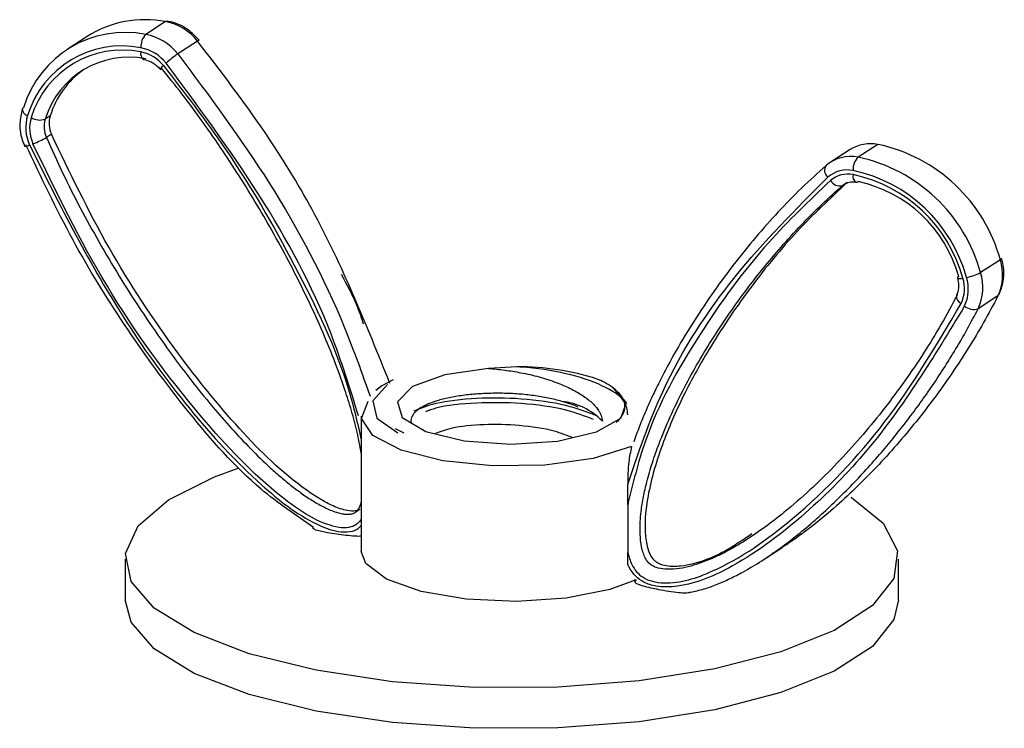
# Model space of a CAD drawing. Units: inches. Extents: x 0.6 to 16.6, y 0.4 to 10.6.
# Drawn here: x 4.3 to 4.4, y 4.3 to 4.5 of the extents above; entities that cross this region are included whole.
import ezdxf

# ---------------------------------------------------------------- set-up
doc = ezdxf.new("R2010")
doc.units = ezdxf.units.IN
doc.header["$MEASUREMENT"] = 0

msp = doc.modelspace()

# ---------------------------------------------------------------- linework, layer by layer
at = {"color": 7, "linetype": 'Continuous', "lineweight": 25}
for p, q in [((4.2951381891, 4.4516022876), (4.2921353917, 4.449664285)), ((4.28322058, 4.4493473371), (4.2802177826, 4.4474093345)), ((4.2999873283, 4.4486647679), (4.2969845309, 4.4467267653)), ((4.2776381317, 4.4373301822), (4.2768874324, 4.4368456816)), ((4.2778268853, 4.4345468528), (4.2770761859, 4.4340623521)), ((4.4030955259, 4.4330164848), (4.4000927285, 4.4310784822)), ((4.3988696489, 4.4322168996), (4.3958668515, 4.430278897)), ((4.398437346, 4.427232226), (4.3976866466, 4.4267477253)), ((4.4216599761, 4.4155244955), (4.4186571787, 4.413586493)), ((4.4212795683, 4.410046045), (4.4182767709, 4.4081080424)), ((4.3483864332, 4.399321642), (4.3440826214, 4.3990816642)), ((4.3296406876, 4.3973417765), (4.3279004342, 4.3964632476)), ((4.3279004342, 4.3964632476), (4.3270197395, 4.3957471297)), ((4.32478874, 4.391847351), (4.32478874, 4.3713653451)), ((4.3312959713, 4.3892524448), (4.3299683885, 4.3899176886)), ((4.3651704828, 4.3784071681), (4.3651704828, 4.3815168936)), ((4.3238358982, 4.3772528648), (4.3245865975, 4.3777373655)), ((4.3855654244, 4.3699921118), (4.3885682218, 4.3719301144)), ((4.2890217088, 4.370187765), (4.2890217088, 4.3640005807)), ((4.3651704828, 4.3694309527), (4.3651704828, 4.3712133675)), ((4.4062092088, 4.3640005807), (4.4062092088, 4.370187765))]:
    msp.add_line(p, q, dxfattribs=at)
at = {"color": 7, "linetype": 'Continuous', "lineweight": 25, "flags": 128}
for points in [[(4.2951381891, 4.4516022876), (4.2952846433, 4.4516671731), (4.2954159347, 4.4516720969)], [(4.2735709415, 4.4385643618), (4.2734510396, 4.4384560805), (4.2733966425, 4.4383527756)], [(4.3998152639, 4.4273069718), (4.3999462743, 4.427311944), (4.4000927285, 4.4273768294)], [(4.3440826214, 4.3990816642), (4.3374502869, 4.3981124137), (4.3325711579, 4.3963286293), (4.3302867465, 4.3940379636), (4.3309910494, 4.3916354918), (4.334562594, 4.3895355725), (4.3403853897, 4.3881003826), (4.3474551684, 4.3875774519), (4.3545525927, 4.3880569711), (4.360453557, 4.3894562368), (4.3641403115, 4.3915339151), (4.3649769948, 4.3939316649), (4.3628193029, 4.3962359423)], [(4.3287875384, 4.396631098), (4.3265461686, 4.3941450709), (4.3271503233, 4.3915570277), (4.3303108458, 4.389312663)], [(4.3657458878, 4.3872243814), (4.3599173478, 4.3854379602), (4.3526086503, 4.3844227139), (4.3446991743, 4.3843007964), (4.3371405843, 4.3850868769), (4.3308423263, 4.3866863744), (4.3265622037, 4.3889068382), (4.3248151989, 4.3914811031), (4.3258115107, 4.3940994348)], [(4.2955552129, 4.3791503932), (4.3025524529, 4.3826713233), (4.3061535978, 4.3839884962)], [(4.3990276081, 4.379556854), (4.3990858016, 4.379521285), (4.4039017463, 4.3756148717), (4.4060858067, 4.371454693), (4.4055358586, 4.3672352741), (4.402277617, 4.3631539104), (4.3964634337, 4.359401442), (4.3883651733, 4.35615333), (4.3783615016, 4.3535614526), (4.366920179, 4.3517470031), (4.3545761893, 4.3507948231), (4.3419067235, 4.3507494356), (4.3295041918, 4.3516129627), (4.3179485228, 4.3533450269), (4.3077800468, 4.3558646389), (4.2994742304, 4.3590539843), (4.2934194443, 4.3627639329), (4.2898988036, 4.3668210117), (4.2890769296, 4.3710355161), (4.2909922521, 4.3752103806), (4.2955552129, 4.3791503932), (4.2955552129, 4.3791503932)], [(4.3664478549, 4.367065475), (4.362464976, 4.3655865435), (4.3558636955, 4.3642705451), (4.3483258704, 4.3637601246), (4.3407073817, 4.3641132377), (4.3338732695, 4.36528979), (4.3285995119, 4.3671561903), (4.3254849169, 4.3695005184), (4.32478874, 4.3713653451)], [(4.4062092088, 4.3640005807), (4.4055358586, 4.3610480898), (4.402277617, 4.3569667261), (4.3964634337, 4.3532142576), (4.3883651733, 4.3499661456), (4.3783615016, 4.3473742682), (4.366920179, 4.3455598187), (4.3545761893, 4.3446076388), (4.3419067235, 4.3445622512), (4.3295041918, 4.3454257783), (4.3179485228, 4.3471578426), (4.3077800468, 4.3496774545), (4.2994742304, 4.3528668), (4.2934194443, 4.3565767486), (4.2898988036, 4.3606338273), (4.2890217088, 4.3640005807)]]:
    msp.add_lwpolyline(points, dxfattribs=at)
at = {"color": 8, "linetype": 'Continuous', "lineweight": 25, "flags": 128}
msp.add_lwpolyline([(4.3976866466, 4.4267477253), (4.3979354214, 4.4269398951), (4.397987179, 4.4269744322)], dxfattribs=at)
at = {"color": 7, "linetype": 'Continuous', "lineweight": 25}
for centre, radius, start, end in [((4.2920265046, 4.4354275359), 0.0164713440268553, 79.1105265731, 122.3182049832), ((4.2935739703, 4.4435489967), 0.0082037963257598, 38.5784662221, 79.0081063716), ((4.288996163, 4.4338402568), 0.016132409234334, 78.7791425479, 162.9723478866), ((4.2940285233, 4.4478106654), 0.0026495004839673, 135.60419991, 183.7489323603), ((4.290571173, 4.4416109942), 0.0082037963258054, 38.5784662222, 79.0081063715), ((4.2884791366, 4.4329912848), 0.0149315704664651, 78.7791425478, 162.9723478866), ((4.2901488374, 4.4412747004), 0.0064816397747959, 38.5784662221, 79.0081063715), ((4.3002832928, 4.4483520917), 0.000430536182196, 96.871809224, 133.4272031958), ((4.2885726058, 4.4328454963), 0.0144512349593316, 78.7791425478, 162.9723478866), ((4.2895569781, 4.4329655256), 0.0132503961914905, 78.7791425479, 162.9723478866), ((4.2902801829, 4.4413339831), 0.0057927771543968, 38.5784662221, 79.0081063716), ((4.3064937967, 4.4329863274), 0.0167100499806234, 124.6857233231, 132.4477463645), ((4.2942394989, 4.4448280763), 0.0004421770253438, 277.5424901596, 313.0728081976), ((4.2905343348, 4.433330363), 0.0135022445648072, 125.3286266211, 162.7684726717), ((4.2802645098, 4.4355487347), 0.0063282628099266, 163.3329229023, 204.4263089754), ((4.2801729524, 4.4354551856), 0.005655700950122, 163.3329229025, 204.4263089753), ((4.2760645607, 4.4392026832), 0.0024965124995376, 238.3579159421, 289.2450138542), ((4.2814454577, 4.4361903139), 0.003974296300503, 163.3329229026, 204.4263089753), ((4.2806947584, 4.4357058133), 0.0039742963004599, 163.3329229023, 204.4263089754), ((4.2711187837, 4.4442900391), 0.0118362249709098, 289.2622804974, 300.2198570715), ((4.2738733546, 4.4340028703), 0.0012422177353398, 264.39482721, 300.4377905094), ((4.4020073586, 4.4272006874), 0.0059167226983612, 79.4021859938, 122.0265455625), ((4.3979815096, 4.4089915929), 0.0245631551975138, 15.4242118445, 77.9831893261), ((4.398990717, 4.4253862671), 0.0057979083792534, 79.0430997329, 130.2624312347), ((4.4019858601, 4.4292248626), 0.0026495004839578, 135.60419991, 183.7489323603), ((4.3949787122, 4.4070535903), 0.0245631551975143, 15.4242118445, 77.9831893261), ((4.3963088578, 4.4290716622), 0.0012964702171383, 145.2521456679, 232.0089447453), ((4.398471354, 4.4245543318), 0.0045808004086499, 79.0430997329, 130.2624312346), ((4.3985638886, 4.4244153579), 0.0040939572204027, 79.0430997329, 130.2624312347), ((4.3946086819, 4.4068150612), 0.0227347618934917, 15.4242118445, 77.9831893261), ((4.3947609496, 4.4069134499), 0.0220034045718796, 15.4242118445, 77.9831893261), ((4.397328054, 4.4283180384), 0.0016107364617249, 208.9070228465, 282.8633484307), ((4.395892318, 4.4076439221), 0.0201750112678682, 15.4242118446, 77.983189326), ((4.4145181967, 4.4132679676), 0.0074897884366017, 334.5213091125, 17.5345349753), ((4.4215727016, 4.4157905083), 0.0002799636320664, 288.1638332576, 350.120834284), ((4.4154186419, 4.4196153444), 0.0068436225949501, 279.3000915058, 298.2434965418), ((4.4115153994, 4.411329965), 0.0074897884365934, 334.5213091125, 17.5345349754), ((4.4154352579, 4.4127347564), 0.0002907899234018, 108.9787659511, 167.7881130419), ((4.4109289827, 4.4111721969), 0.0052886095198165, 334.5213091126, 17.5345349751), ((4.4108820448, 4.4110788448), 0.0059175177817459, 334.5213091126, 17.5345349753), ((4.4162245235, 4.4100204373), 0.0012383301336569, 175.8415867118, 245.1055101764), ((4.4176357493, 4.4101807829), 0.0021695994863597, 229.4078741362, 287.1848944044), ((4.3485348584, 4.3593820974), 0.039939820428023, 72.4862058045, 90.2129243155), ((4.3541523218, 4.3841326545), 0.0100055479477228, 44.1571301259, 84.1402232516)]:
    msp.add_arc(centre, radius, start, end, dxfattribs=at)
at = {"color": 8, "linetype": 'Continuous', "lineweight": 25}
for centre, radius, start, end in [((4.2922804914, 4.4467330954), 0.0009407708686856, 162.2126428278, 243.2666600193), ((4.2956966149, 4.443617744), 0.0015979255704793, 123.7560450771, 151.110984179), ((4.2745093389, 4.4384364549), 0.0011158384142158, 184.3007822242, 254.0182268442), ((4.4002370764, 4.4281471323), 0.0009401039712879, 162.1893467444, 243.3405262676), ((4.415591283, 4.4135780701), 0.0008972312058348, 240.6160638457, 295.0980114426)]:
    msp.add_arc(centre, radius, start, end, dxfattribs=at)
at = {"color": 7, "linetype": 'Continuous', "lineweight": 25}
for points, knots in [([(4.300231766752383, 4.448779550930904), (4.29969903861203, 4.449333526107457), (4.298515527100629, 4.450564240141161), (4.296743524867493, 4.451398983725519), (4.295647185805366, 4.451624518410525), (4.295415743050487, 4.451672129930193)], [0, 0, 0, 0, 0.3923874349330553, 0.871729895598418, 1, 1, 1, 1]), ([(4.329136611728986, 4.396792742485844), (4.325543220252564, 4.405721517568719), (4.320253719122519, 4.418864746242991), (4.309743983769479, 4.435933299641439), (4.303479520928745, 4.444107802633797), (4.299987328255401, 4.448664767881082)], [0, 0, 0, 0, 0.4838888200913062, 0.712288231739816, 1, 1, 1, 1]), ([(4.291857837761381, 4.445892789983163), (4.292213444371064, 4.445796217392425), (4.292967227758498, 4.445591511370101), (4.293808069865385, 4.444953145000119), (4.294210721731006, 4.444489645685485), (4.294297035128689, 4.444390288886012)], [0, 0, 0, 0, 0.4123326642669507, 0.8740262524887896, 1, 1, 1, 1]), ([(4.296984530901361, 4.446726765299659), (4.301775349916332, 4.440305865450963), (4.311490448096973, 4.427285195656676), (4.320929325342002, 4.409487888016458), (4.324896838202099, 4.398332671250603), (4.326133814374964, 4.394854739904422)], [0, 0, 0, 0, 0.4010438164929903, 0.8132597035689517, 1, 1, 1, 1]), ([(4.324788740049958, 4.386247530645123), (4.324594387743847, 4.387305258001232), (4.324201104962706, 4.389445628571687), (4.323334318095021, 4.392648677165287), (4.322169784224616, 4.396355316097699), (4.320647404333551, 4.400528285688416), (4.31872864679546, 4.40514855339041), (4.316631001215972, 4.40972382450949), (4.314360513687527, 4.414275161414829), (4.311937302694809, 4.418794363746279), (4.309361129580307, 4.423278254874942), (4.306651344863027, 4.427697113733172), (4.303795896877245, 4.432082395911297), (4.300787506396397, 4.436417590188522), (4.297707468744155, 4.440584836922089), (4.29556831906324, 4.443233599527505), (4.294541473625674, 4.444505071935834)], [0, 0, 0, 0, 0.0499121339641878, 0.1009999996959814, 0.1522523270606044, 0.2275691737804673, 0.303103478640939, 0.3791351282404652, 0.4552866152051994, 0.5328342550991023, 0.6104768799070048, 0.6883933618836658, 0.7663958317445693, 0.846234845142383, 0.9261888734898458, 1, 1, 1, 1]), ([(4.294808714818697, 4.444946276858737), (4.298016696044819, 4.440795442548974), (4.30539629435973, 4.431246917255751), (4.31491496214127, 4.414753878748472), (4.322111449324246, 4.399867218196603), (4.324216416227254, 4.390744990097938), (4.324788740049958, 4.3882647285558)], [0, 0, 0, 0, 0.2424236323446113, 0.5576681727990517, 0.8797334808991961, 1, 1, 1, 1]), ([(4.273396777876728, 4.438353193548128), (4.273234966149726, 4.437631066050145), (4.272876457928066, 4.436031128580168), (4.273227931101014, 4.434066960469383), (4.273666468975403, 4.432978868934544), (4.273752023788024, 4.432766592018878)], [0, 0, 0, 0, 0.3983716499172237, 0.8826276958846351, 1, 1, 1, 1]), ([(4.277076185934141, 4.434062352111956), (4.277076244241951, 4.434062217386667), (4.277855803540282, 4.432260977521783), (4.279494965895588, 4.428681974482725), (4.282168691334553, 4.423390544109409), (4.285039219870932, 4.418173747937258), (4.288102991331146, 4.413000997716333), (4.291359087873425, 4.40789022785349), (4.294819366250144, 4.402851008331249), (4.298463011166439, 4.39792386141749), (4.301908167771072, 4.39363822519074), (4.305097364104053, 4.389973366621422), (4.307994728829976, 4.386896299490383), (4.310521532012691, 4.384440223868153), (4.312632881922301, 4.382571888881189), (4.314233312450249, 4.381265104772495), (4.315847645558148, 4.380063296223772), (4.317482623187673, 4.378964129952974), (4.319199601525728, 4.37799837280011), (4.320628865615928, 4.377380067894409), (4.321717303453955, 4.37708211732118), (4.322357300849529, 4.376977156234153), (4.322924578982107, 4.376964648333888), (4.323459422918792, 4.377045107091263), (4.324008878599301, 4.377316919437801), (4.324437605187038, 4.377872269587508), (4.324704024449721, 4.378441786830474), (4.324803899649832, 4.378826911963651), (4.324838861856407, 4.378961728459123)], [0, 0, 0, 0, 5.5952183278e-06, 0.0748065223120696, 0.1497678585300696, 0.2251479327299152, 0.3006433753048132, 0.3776308231232991, 0.4547457203125325, 0.5322860921220658, 0.6099979781477749, 0.6635177304334149, 0.7171431695616388, 0.7712306454101592, 0.7983907096191641, 0.8256036182517061, 0.851060449996321, 0.8765999696963676, 0.9026258851608514, 0.9290149982059337, 0.9390570799643809, 0.9492081521949401, 0.9562359806491009, 0.9634264267286381, 0.9729382353588673, 0.9832924087761948, 0.9941513583443312, 1, 1, 1, 1]), ([(4.324578419302901, 4.377750645014959), (4.324504234539208, 4.3777012064842), (4.324297748402326, 4.377563599100672), (4.323664199746138, 4.37742332051046), (4.322362633157667, 4.37751710797085), (4.32057811836691, 4.37817099187269), (4.318530817700666, 4.37925638906849), (4.313443409624937, 4.382634334958198), (4.305930784912318, 4.389974914562135), (4.295948010990712, 4.402413945967065), (4.286121926336436, 4.417269879000307), (4.28059780044353, 4.428775569852022), (4.277826885272659, 4.434546852757311)], [0, 0, 0, 0, 0.0041438793200347, 0.011534088536632, 0.0292522567710697, 0.0610296852513579, 0.0904513999726645, 0.1242324760836949, 0.3072288331280468, 0.5001189278571613, 0.7492584214614624, 1, 1, 1, 1]), ([(4.31754294653145, 4.375002467129288), (4.314841720807125, 4.376839934674811), (4.307817791224279, 4.381617855503229), (4.29836930977558, 4.39244303907067), (4.288991151976644, 4.405189211393554), (4.280650128090632, 4.418755315496336), (4.276241808485375, 4.428099770950852), (4.273951349311561, 4.4329549302035)], [0, 0, 0, 0, 0.1364820106563778, 0.3548907533135597, 0.5788854974859255, 0.7811988100047783, 1, 1, 1, 1]), ([(4.274502665232463, 4.432931855353333), (4.279102768029308, 4.423784744140937), (4.286117654424533, 4.409835937161344), (4.298504011392784, 4.392838712186524), (4.308101237281215, 4.382412076681971), (4.315973540911875, 4.37620596240138), (4.320791616534882, 4.374329005648097), (4.322974040180394, 4.37425709347671), (4.324212648273701, 4.374651050453065), (4.324657620613418, 4.375149956922566), (4.32480564008138, 4.3753159175084)], [0, 0, 0, 0, 0.3764866443620497, 0.5741200047381031, 0.7710372118073875, 0.9000275332683292, 0.9456234769914579, 0.9711426137393947, 0.9904006281293232, 1, 1, 1, 1]), ([(4.324788740049958, 4.376253034875428), (4.324607841570703, 4.376004977336283), (4.324206139103493, 4.375454141719006), (4.323158179636455, 4.374954476568522), (4.321715934431358, 4.374871124741973), (4.318025046796612, 4.375746907947553), (4.310281001224914, 4.381012867014583), (4.298795463212511, 4.393212493993522), (4.285650125401383, 4.41116898177289), (4.278565937856133, 4.425800097810227), (4.275023471336226, 4.433116425671408)], [0, 0, 0, 0, 0.0132053646203675, 0.0293237818818018, 0.049690702663458, 0.0738874467070851, 0.1821115734125176, 0.3972803792678104, 0.698608476455972, 1, 1, 1, 1]), ([(4.395243589344514, 4.429810606169212), (4.393995647729188, 4.428687902401596), (4.39149718746742, 4.426440176454584), (4.387964678745631, 4.422799181741297), (4.384572936341942, 4.418987061459671), (4.381319073703441, 4.414972778487462), (4.378208725605844, 4.410771474989503), (4.375251450480542, 4.406375680309255), (4.372480858474054, 4.401806397425655), (4.370394330814056, 4.397928507363414), (4.368895409800518, 4.394835390735277), (4.367890158778613, 4.392595851622747), (4.366943398133803, 4.390315348769542), (4.36637743330106, 4.38875550979639), (4.36609430587091, 4.38797519064162)], [0, 0, 0, 0, 0.0998054105961023, 0.1998169218988511, 0.3003675023140543, 0.4010714664775767, 0.5036972734148495, 0.6064826108036682, 0.7098062845378709, 0.8133453565854765, 0.8599176132230338, 0.9065210114927206, 0.9532365541852645, 1, 1, 1, 1]), ([(4.365170482796004, 4.381516893584917), (4.366805052787071, 4.386318491041562), (4.370716740002917, 4.397809187365019), (4.381087344731234, 4.413593987559749), (4.390658922267983, 4.423187087181395), (4.395510830537538, 4.42804990516581)], [0, 0, 0, 0, 0.2614221831173966, 0.6256090698023283, 1, 1, 1, 1]), ([(4.395918006750152, 4.427539425022593), (4.392711800259137, 4.424492179736789), (4.385336284521794, 4.417482336289725), (4.375779611177228, 4.404287626102946), (4.368244694450973, 4.390999776521941), (4.365958893390149, 4.381636661378934), (4.365170482795982, 4.378407168095519)], [0, 0, 0, 0, 0.2310318472691072, 0.5314626584828656, 0.8383937210696097, 1, 1, 1, 1]), ([(4.415151934311729, 4.410291400419374), (4.41515187600392, 4.410291285770488), (4.414372316710944, 4.408758461846307), (4.412733154347796, 4.405743851183499), (4.410059428911977, 4.401373031398373), (4.407188900374798, 4.397144608580098), (4.404125128914638, 4.393026768641019), (4.400869032372966, 4.389037129964147), (4.39740875399374, 4.385189345006575), (4.393765109086933, 4.381516769013343), (4.390319952450444, 4.378417360566623), (4.387130756201925, 4.375850598533156), (4.384233391187434, 4.373771144009386), (4.381706588913283, 4.372185093953464), (4.379595237139279, 4.371043727873666), (4.377994812202351, 4.37028801783846), (4.376380459375456, 4.369641989889083), (4.374745555008019, 4.369106007766454), (4.373028296539617, 4.368730546785331), (4.371368392650758, 4.368587024997796), (4.369938753907998, 4.368740827305126), (4.368910398841124, 4.369126277794592), (4.368219821694824, 4.369705663569307), (4.367787906258629, 4.370408370362454), (4.367482354405004, 4.371200752591337), (4.367186302917045, 4.37238686145348), (4.367025419673964, 4.373959622110554), (4.367050094978076, 4.375744857902132), (4.367226112316571, 4.377649872787805), (4.367552337654603, 4.379654540196145), (4.368107077579436, 4.382132061737763), (4.368890852035056, 4.384806333698124), (4.370059549856268, 4.388110420242525), (4.371580338782989, 4.391759812529179), (4.37349957535705, 4.395719236229737), (4.375597091617051, 4.399572300323486), (4.377867614058265, 4.403341855253704), (4.380290815523548, 4.407026707135077), (4.382866991211197, 4.41062357567059), (4.38557677523636, 4.414109408357256), (4.388432223408925, 4.417511509609978), (4.391440613838579, 4.420810862267087), (4.394520651504199, 4.42391759797748), (4.396659801183437, 4.425829813806482), (4.397686646620199, 4.426747725309903)], [0, 0, 0, 0, 2.8852995456e-06, 0.0385756573996575, 0.0772311480546456, 0.116102570321309, 0.1550334848725258, 0.1947337853186763, 0.2344998078851554, 0.2744852359617143, 0.3145591091823391, 0.3421577672201302, 0.3698109250435685, 0.3977023424421556, 0.4117080373935439, 0.4257409827546498, 0.4388683677674518, 0.4520383926751058, 0.4654592384441539, 0.4790673751740316, 0.4894651729883033, 0.4967737634510263, 0.5016787404454334, 0.5070181016944121, 0.5126177620624279, 0.5183649328899761, 0.5313695018193141, 0.5446651956931768, 0.5554129358139623, 0.5716439691491139, 0.5879440063676961, 0.6101009689278982, 0.6323292589978542, 0.6649944042142524, 0.6977538616868356, 0.7307290190835503, 0.7637561503095778, 0.7973887973021819, 0.831062639540503, 0.8648552544648505, 0.8986851625957899, 0.9333115852376547, 0.9679878902125422, 1, 1, 1, 1]), ([(4.398437345958707, 4.427232225955259), (4.395874540613546, 4.424836377809562), (4.390652791470375, 4.41995480612657), (4.383821373440944, 4.411591529009891), (4.378079474423684, 4.40318733996183), (4.37361494922058, 4.395176723579929), (4.370769131487307, 4.388677196085409), (4.369038958659315, 4.383412740627803), (4.36806523853171, 4.379172454626035), (4.367684360558552, 4.375538989301783), (4.367930643112055, 4.372767809154534), (4.368367146480066, 4.371221228918559), (4.368855744313941, 4.370332482262838), (4.369381011829168, 4.369834825146222), (4.370060186332915, 4.369428704452806), (4.371370229082624, 4.36908492126899), (4.3731509692622, 4.369117766671025), (4.375196858251664, 4.369504520284551), (4.379039185962553, 4.370688024161909), (4.381813602233728, 4.372577676632459), (4.383985278076218, 4.374056803129672)], [0, 0, 0, 0, 0.1308088232561662, 0.2665246746292372, 0.3982852737711625, 0.5034170405708984, 0.598441639275481, 0.6514805103068498, 0.6982943591447252, 0.7491105070516275, 0.7746427309495828, 0.7889233645963072, 0.8002428781939676, 0.8057204685342612, 0.8116582473656968, 0.8258941859150372, 0.8514262563365257, 0.8750655918054514, 0.9022075241589614, 0.9999999999999999, 0.9999999999999999, 0.9999999999999999, 0.9999999999999999]), ([(4.398008900177381, 4.426943178706081), (4.398160481892634, 4.42704406949222), (4.398599349268062, 4.427336173816575), (4.399265995428793, 4.427388561367252), (4.399746668536169, 4.427317162912929), (4.399815174549424, 4.427306987133624)], [0, 0, 0, 0, 0.3115011127614084, 0.9018744482024019, 1, 1, 1, 1]), ([(4.42143572374904, 4.41021418763736), (4.421702948088904, 4.410898479370847), (4.422289447434412, 4.412400350996869), (4.422206433539387, 4.414377544265138), (4.421909998581568, 4.415507993534154), (4.421848486706204, 4.415742567941479)], [0, 0, 0, 0, 0.3987840934690945, 0.8752444105065552, 1, 1, 1, 1]), ([(4.321718696766424, 4.413354318678288), (4.322557639414442, 4.411831028294587), (4.323901073957898, 4.409391718615894), (4.324771633882773, 4.406786591471088), (4.325098550016299, 4.405808303740183)], [0, 0, 0, 0, 0.6244760134429174, 0.9999999999999999, 0.9999999999999999, 0.9999999999999999, 0.9999999999999999]), ([(4.415152177254274, 4.412791666303184), (4.415235944745553, 4.412380013719438), (4.415408835717504, 4.411530387996816), (4.415233899517089, 4.410639094864595), (4.415041495674558, 4.410222293425358), (4.414995778851045, 4.410123257784562)], [0, 0, 0, 0, 0.4174444300018426, 0.8615797385926004, 1, 1, 1, 1]), ([(4.42127956828835, 4.410046045002549), (4.420569596266073, 4.408697533871051), (4.419148497707024, 4.405998318739039), (4.416802574837225, 4.402099342049965), (4.414318983226027, 4.3982995317602), (4.411679371452244, 4.394594049987401), (4.40889502669379, 4.390986757116519), (4.405963209281314, 4.387481802686927), (4.402895443267076, 4.384102816484881), (4.399711492037841, 4.380886258326379), (4.396408446876332, 4.37784985555173), (4.393549303881594, 4.375481662113479), (4.391167846118678, 4.373699838484177), (4.389703516418185, 4.372661274803077), (4.388817336017545, 4.372101098542779), (4.388562056852174, 4.371939730351737)], [0, 0, 0, 0, 0.0881043808043289, 0.1763520317399284, 0.2649759095702601, 0.353706844494071, 0.4437177731952738, 0.5338324990378024, 0.624277790837575, 0.7148447061656805, 0.8035016064633651, 0.8923289592800798, 0.9370837089314896, 0.9818759044314663, 1, 1, 1, 1]), ([(4.365170482795965, 4.371213367526955), (4.365345648956406, 4.370584506402109), (4.365636161638496, 4.369541541644639), (4.366478989735818, 4.368228957641024), (4.367561862855512, 4.367305535696181), (4.369013061329778, 4.366730037550156), (4.372698438000398, 4.366332118271004), (4.380446137482059, 4.368937152517201), (4.391868944475102, 4.377098043650862), (4.404901766331214, 4.390636163889195), (4.412068205469462, 4.402751755650511), (4.415703250232625, 4.408897167274747)], [0, 0, 0, 0, 0.0237965393153746, 0.0394665067931536, 0.0551591497577265, 0.0749880703602199, 0.0985456479450914, 0.2039109920105363, 0.4133960296935257, 0.7024558990626764, 1, 1, 1, 1]), ([(4.41622405633639, 4.408533274275038), (4.41163860528947, 4.400953340875735), (4.404672893904532, 4.389438742238366), (4.392193001964229, 4.376819422480505), (4.382685371458073, 4.369591004397492), (4.374743889246268, 4.36608090747496), (4.369943657061415, 4.365875049792369), (4.367737320374951, 4.366536126367222), (4.366337984803193, 4.367546434832295), (4.365575597975219, 4.368580573351337), (4.365261207628078, 4.369240511709114), (4.365170482795965, 4.369430952660174)], [0, 0, 0, 0, 0.3700936334721472, 0.5622054209696108, 0.7578334988887876, 0.8846334729837766, 0.9294551651653715, 0.9545409688281717, 0.9734719684419642, 0.9923447038649627, 1, 1, 1, 1]), ([(4.374685173714425, 4.365164931298895), (4.375375953256502, 4.36532323876926), (4.376762446176115, 4.365640984407935), (4.378760150450021, 4.366369645302435), (4.380713174492863, 4.367227728164603), (4.382978071371175, 4.368396361391035), (4.385515505202209, 4.369918087233004), (4.388296611753143, 4.371832669694016), (4.390986231244774, 4.373899257862731), (4.393605257765088, 4.376106674424729), (4.396153916131678, 4.37843703882336), (4.398636709757906, 4.380881344698014), (4.401043317014017, 4.383418542542334), (4.403297001754787, 4.385953885580777), (4.405405667733183, 4.388471916308783), (4.407378092873802, 4.390962477214668), (4.4092892023531, 4.393514600643678), (4.411184769101522, 4.396195107964746), (4.413056130131333, 4.399008017210141), (4.414890800479641, 4.40196328874202), (4.416646561578697, 4.404987182572101), (4.417733196903165, 4.407067428611047), (4.418276770934309, 4.408108042421125)], [0, 0, 0, 0, 0.0337273435155306, 0.067695581778575, 0.1021552162956368, 0.1367115091041733, 0.191001001936612, 0.2454565536639091, 0.3002829083327489, 0.3551935399450459, 0.4110403626611898, 0.4669439091159117, 0.522998915998041, 0.5790976870010438, 0.6295751600402784, 0.6800809292916072, 0.7306714034690667, 0.7812902904829531, 0.8358584320063487, 0.8904663987047672, 0.9452073571869015, 1, 1, 1, 1]), ([(4.344082621361803, 4.399081664228996), (4.344488576372391, 4.399042906915044), (4.345715678310659, 4.398925753107767), (4.347368619437194, 4.398715602860658), (4.349060425033762, 4.398420657144496), (4.35038952043392, 4.398139877795175), (4.351751483712941, 4.397795865253085), (4.353080856187957, 4.397399824771472), (4.354313798087758, 4.396970138799471), (4.355439206358401, 4.396517476038292), (4.356462014258045, 4.39604721459887), (4.357418851845279, 4.395542560068777), (4.358287778850861, 4.395013960458519), (4.359319178899747, 4.394282770005911), (4.36016950270907, 4.393524190424285), (4.360724293809084, 4.392792935718033), (4.361062598057138, 4.392190661366092), (4.361260090466923, 4.391652839102178), (4.361312899387765, 4.391241015507026), (4.361330622458635, 4.391102804412257)], [0, 0, 0, 0, 0.0488456840984031, 0.1476484636718586, 0.1977414376403863, 0.2548625316963137, 0.3124440806156783, 0.3714901374760976, 0.4310453674285259, 0.4841073326986808, 0.5375377975609451, 0.5921305258234981, 0.6471248738812619, 0.7001806956732515, 0.8081578165276538, 0.8633036725209294, 0.8971563237623195, 0.9654848890391062, 1, 1, 1, 1]), ([(4.365188101616971, 4.392029257037501), (4.365115968617812, 4.392750340889711), (4.36495547726622, 4.394354706761124), (4.361517775812735, 4.39657284727384), (4.356027761266135, 4.398416010500362), (4.351158596191717, 4.399139704624907), (4.348604559655743, 4.399307326370881), (4.348386433201687, 4.399321642038083)], [0, 0, 0, 0, 0.205268646607817, 0.456709729498833, 0.7162375565773293, 0.9757653836558442, 1, 1, 1, 1]), ([(4.362819302852988, 4.396235942257807), (4.362434681838956, 4.39649174149429), (4.361783351568989, 4.396924920597037), (4.360911268375774, 4.397311989910003), (4.360554164352973, 4.397470488559946)], [0, 0, 0, 0, 0.5905161049112859, 1, 1, 1, 1]), ([(4.355173830216426, 4.394085920858732), (4.354849651384895, 4.39417427085209), (4.353868456859243, 4.394441680446402), (4.352428351526536, 4.394732847819368), (4.350927114627066, 4.394962473023752), (4.349388214810063, 4.395147233119809), (4.347808106060896, 4.395264246149862), (4.346223682423051, 4.395309750007556), (4.344643000650431, 4.395315896978422), (4.343084720154883, 4.395260593898935), (4.34157339394289, 4.395143822291179), (4.340083798046651, 4.39498361527384), (4.338670701623895, 4.394759505423942), (4.337385374851303, 4.394478175681381), (4.336191974387183, 4.394160734968405), (4.335146414463421, 4.393792193986941), (4.334277664920567, 4.393380304095123), (4.333528019254834, 4.392946401306115), (4.332959264954021, 4.392488111176701), (4.332579406769259, 4.392009302762689), (4.332338347005759, 4.39151309484888), (4.332273710638736, 4.39110273759522), (4.332380541565725, 4.390822410718379), (4.332391420031982, 4.390793865365864)], [0, 0, 0, 0, 0.0351848766970899, 0.1064943328899983, 0.1426987197003435, 0.1778830802109206, 0.2491903986598874, 0.2853900113844472, 0.3207882750195011, 0.3924609053842769, 0.4288084867801989, 0.4655393082311745, 0.5399819437020442, 0.5777770718511926, 0.6145078729933843, 0.6889504640832083, 0.7267455662521284, 0.763467396783628, 0.8378115048514106, 0.8755088882303549, 0.9137857498021603, 0.9912209054248258, 1, 1, 1, 1]), ([(4.363429910866711, 4.390903924137247), (4.363578784763071, 4.391039877881928), (4.3639018124559, 4.391334871333095), (4.364268321839011, 4.391807167062019), (4.364555657348135, 4.392316545048297), (4.364726038139683, 4.392839203778091), (4.364777335354218, 4.393366753497407), (4.364708146770441, 4.393893151341654), (4.36452019686511, 4.394417457154573), (4.364206281047096, 4.394939739740173), (4.363694388735112, 4.395557146852455), (4.363151655658376, 4.395978139495972), (4.362819302852988, 4.396235942257807)], [0, 0, 0, 0, 0.0796830752306508, 0.172896932092121, 0.2667369600590164, 0.3625485947981162, 0.4590406808224752, 0.5537882143061125, 0.6491935964707521, 0.7466737965221847, 0.8448709356162285, 1, 1, 1, 1]), ([(4.360572158322601, 4.391857992379633), (4.359064449489025, 4.392431696741844), (4.355829412842998, 4.393662673568674), (4.349107046173679, 4.394591609116044), (4.342106575930508, 4.394636526882515), (4.33612864756175, 4.393965838289824), (4.333760926498127, 4.393010773490016), (4.332739463025404, 4.392598746996662)], [0, 0, 0, 0, 0.1891005240213243, 0.4057461967247695, 0.6156413095588225, 0.8341830172730293, 1, 1, 1, 1]), ([(4.359999586573307, 4.391357412353603), (4.358668186315489, 4.39185971397102), (4.355604008888289, 4.393015745952161), (4.349090039241265, 4.39390210298302), (4.342149656269772, 4.393932397687847), (4.336904855847387, 4.393416391170651), (4.335021513965121, 4.392704099203486), (4.334531004542142, 4.392518585396833)], [0, 0, 0, 0, 0.1873503967098045, 0.4311812719010463, 0.6674145112824218, 0.9133793403638949, 1, 1, 1, 1]), ([(4.357689712620979, 4.393189705757295), (4.357689516515313, 4.393189819324101), (4.357066765596064, 4.393550460780728), (4.356120148860374, 4.393818232980764), (4.355173830216426, 4.394085920858732)], [0, 0, 0, 0, 0.0003149022510166, 1, 1, 1, 1]), ([(4.356872342748889, 4.388566865610838), (4.355973222382803, 4.388919065587674), (4.353704875792683, 4.389807613602635), (4.348778428480603, 4.390529539946859), (4.343287685358743, 4.390636800875648), (4.338629474873441, 4.390190650374077), (4.336796777414121, 4.389496067510806), (4.336024786194155, 4.389203486829114)], [0, 0, 0, 0, 0.1503217832517132, 0.379239440369661, 0.6009998814329818, 0.8319282941476881, 1, 1, 1, 1]), ([(4.365745887842005, 4.387224381389411), (4.365589704046908, 4.386447738461459), (4.365201079573877, 4.384515255975546), (4.365181933987204, 4.382639064722174), (4.365170482796004, 4.381516893584917)], [0, 0, 0, 0, 0.4018887278997905, 1, 1, 1, 1]), ([(4.365170482795982, 4.378407168095519), (4.365182299786786, 4.377383686439286), (4.365209857464947, 4.37499688775653), (4.365184797062724, 4.372588828432444), (4.365170482795965, 4.371213367526955)], [0, 0, 0, 0, 0.4288093770234783, 1, 1, 1, 1]), ([(4.324788740049958, 4.373657188113719), (4.324783112931603, 4.373656617537515), (4.324485029707918, 4.373626392618928), (4.323137517326795, 4.373684115854455), (4.321494922993321, 4.373893352033349), (4.319826529203638, 4.374150860176616), (4.318769804116654, 4.374356656196479), (4.318085167802582, 4.374534304777774), (4.317671636430892, 4.374703707460027), (4.317504596107163, 4.374814373810481), (4.317465188365409, 4.374912590627016), (4.317497037324845, 4.374969544540947), (4.317535044807538, 4.374996800614383), (4.31754294653145, 4.375002467129288)], [0, 0, 0, 0, 0.0018596358905095, 0.0985097924198896, 0.4280755809795976, 0.599460241244695, 0.7182541912885525, 0.8449891694178594, 0.8944269353698155, 0.9441532177464117, 0.9710563433634171, 0.9939826379570965, 1, 1, 1, 1]), ([(4.366186066046011, 4.367093064699973), (4.366205543194895, 4.367073218357161), (4.366269921550929, 4.36700761969428), (4.366336044332961, 4.36694411317939), (4.366382162204189, 4.366899820044926)], [0, 0, 0, 0, 0.3025418802823656, 1, 1, 1, 1]), ([(4.374685173714425, 4.365164931298895), (4.374643290673491, 4.36514462870848), (4.374549582938967, 4.365099204362243), (4.374267975510061, 4.365051605312938), (4.373878142436963, 4.365033182968438), (4.373413117193768, 4.365046008127179), (4.372565304400525, 4.365107808790437), (4.37136573584878, 4.365276175745334), (4.369956179984628, 4.365536170964257), (4.368658579864451, 4.365805942001847), (4.367662511670729, 4.366040086402998), (4.366923221306118, 4.3662707808191), (4.366505140777934, 4.366459297258273), (4.366292012791715, 4.366643994439684), (4.366255787238231, 4.366789572332384), (4.366346551363296, 4.366868753656735), (4.366382162204189, 4.366899820044926)], [0, 0, 0, 0, 0.0208281859009595, 0.0466002962408778, 0.0890059491219254, 0.1331325995107883, 0.1782285246403029, 0.3318146013573252, 0.4889540254485551, 0.6176129326000579, 0.7469380079723049, 0.8171058139347303, 0.8876686952635021, 0.9298767583734323, 0.9724875043010226, 1, 1, 1, 1])]:
    msp.add_open_spline(points, degree=3, knots=knots, dxfattribs=at)
at = {"color": 8, "linetype": 'Continuous', "lineweight": 25}
msp.add_open_spline([(4.324370356572817, 4.391873510001251), (4.323082072495634, 4.39604516750067), (4.319488410985833, 4.407681983675957), (4.309614409702522, 4.425887321808755), (4.300059400620348, 4.438780768897541), (4.295215891031309, 4.445316559086042)], degree=3, knots=[0, 0, 0, 0, 0.2160233801279565, 0.6025960579129986, 1, 1, 1, 1], dxfattribs=at)

doc.saveas('drawing.dxf')
